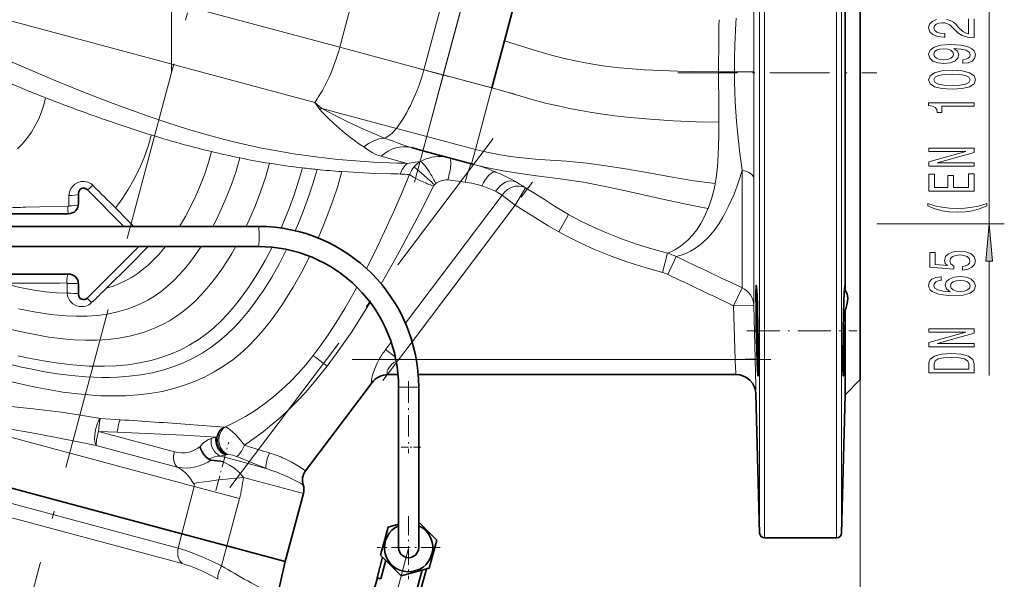
# Model space of a CAD drawing. Extents: x 0 to 420, y 0 to 297.
# Drawn here: x 188 to 253, y 120 to 157 of the extents above; entities that cross this region are included whole.
import ezdxf

# ---------------------------------------------------------------- set-up
doc = ezdxf.new("R2010")
doc.units = 0
doc.linetypes.add('DASHDOT', pattern=[18.5, 12, -3, 0.5, -3])

msp = doc.modelspace()

# ---------------------------------------------------------------- linework, layer by layer
at = {"color": 7, "lineweight": 13}
for p, q in [((198.277191, 153.345215), (198.277191, 250.582291)), ((198.277191, 153.345215), (198.277191, 250.582291)), ((242.370377, 184.178543), (242.370377, 153.345215)), ((237.601913, 153.345215), (237.601913, 183.555756)), ((242.703598, 153.345215), (242.703598, 183.853943)), ((237.268692, 183.237701), (237.268692, 153.345215)), ((252.491531, 143.345215), (252.491531, 163.345215)), ((179.842606, 162.980087), (209.432251, 155.051559)), ((209.432251, 155.051559), (211.105438, 161.295929)), ((215.009033, 153.557266), (216.682205, 159.801636)), ((216.296936, 153.212173), (217.970108, 159.456558)), ((180.10965, 158.797638), (207.771103, 151.385773)), ((215.009033, 153.557266), (209.432251, 155.051559)), ((216.296936, 153.212173), (215.009033, 153.557266)), ((235.595459, 153.413589), (234.548691, 153.420792)), ((236.883743, 153.345215), (236.883743, 153.414917)), ((216.296936, 153.212173), (215.203278, 149.130585)), ((216.296936, 153.212173), (219.516693, 152.349442)), ((236.883728, 153.345215), (236.879059, 146.366882)), ((237.268692, 153.345215), (237.268692, 122.836487)), ((237.601913, 122.511879), (237.601913, 153.345215)), ((242.370377, 153.345215), (242.370377, 122.511879)), ((242.703598, 122.836487), (242.703598, 153.345215)), ((218.423035, 148.267853), (219.516693, 152.349442)), ((193.373047, 151.714844), (193.475418, 151.674988)), ((207.771103, 151.385773), (208.245819, 150.994827)), ((208.117508, 150.923706), (207.771103, 151.385773)), ((208.245819, 150.994827), (213.185989, 149.671112)), ((213.185989, 149.671112), (215.203278, 149.130585)), ((215.203278, 149.130585), (214.950562, 148.187408)), ((215.203278, 149.130585), (218.423035, 148.267853)), ((218.170303, 147.324692), (218.423035, 148.267853)), ((212.168259, 147.816544), (213.905945, 147.350937)), ((236.109665, 146.890854), (236.109665, 139.100662)), ((212.829575, 146.657547), (212.826065, 146.657639)), ((217.741272, 146.100037), (216.595398, 146.251022)), ((219.748688, 146.789078), (219.787888, 146.772736)), ((236.879059, 137.944275), (236.879059, 146.366882)), ((215.165451, 146.029739), (215.230652, 146.002014)), ((218.861176, 145.854935), (218.838684, 145.861954)), ((221.752289, 145.725891), (221.065155, 144.584045)), ((221.076004, 146.140839), (221.107117, 146.123108)), ((191.460571, 144.541016), (191.480591, 145.223495)), ((213.78894, 136.746338), (220.191284, 145.242554)), ((219.757584, 145.489975), (219.747498, 145.495117)), ((220.191284, 145.242554), (221.065155, 144.584045)), ((194.554916, 144.402649), (194.999237, 143.95575)), ((221.065155, 144.584045), (214.233063, 135.517548)), ((194.999237, 143.95575), (195.017136, 143.937714)), ((195.017136, 143.937714), (195.768372, 143.179382)), ((223.949173, 142.809311), (224.601364, 143.964951)), ((195.768372, 143.179382), (195.778168, 143.169479)), ((245.043854, 143.345215), (253.491531, 143.345215)), ((231.162674, 141.386353), (230.825287, 140.11058)), ((231.74295, 141.16597), (231.179459, 139.980911)), ((252.491531, 133.289612), (252.491531, 140.854736)), ((235.546173, 137.909882), (236.109665, 139.100662)), ((192.679703, 138.414291), (192.980164, 138.114044)), ((236.879059, 137.944275), (235.546173, 137.909882)), ((235.638412, 134.345215), (235.546173, 137.909882)), ((236.879059, 137.944275), (236.971283, 134.379776)), ((212.475784, 135.003723), (212.843506, 135.491714)), ((212.475784, 135.003723), (213.112595, 134.523834)), ((214.506775, 134.345215), (235.638412, 134.345215)), ((236.971283, 134.379776), (235.638412, 134.345215)), ((211.574493, 132.814301), (211.562286, 132.812256)), ((243.943863, 133.011887), (243.943863, 61.828781)), ((213.333221, 132.502914), (213.335464, 132.502914)), ((213.335464, 132.502914), (213.999893, 132.502914)), ((213.999893, 132.502914), (214.666565, 132.502914)), ((199.789658, 125.918564), (183.023407, 130.411072)), ((193.569611, 130.439621), (194.871643, 130.353256)), ((194.871643, 130.353256), (194.880264, 130.352692)), ((199.458374, 130.037415), (201.762726, 129.86824)), ((198.465546, 128.225494), (193.434723, 129.573486)), ((194.677551, 129.521774), (193.434723, 129.573486)), ((194.682556, 129.521561), (194.677551, 129.521774)), ((201.264053, 129.203613), (199.063782, 129.322067)), ((201.762726, 129.86824), (201.853699, 129.878647)), ((193.285706, 128.63736), (198.651901, 127.199486)), ((201.215866, 129.187912), (201.264053, 129.203613)), ((201.843979, 128.019608), (201.802246, 127.863861)), ((201.893677, 128.034912), (201.843979, 128.019608)), ((201.98439, 128.047531), (201.893677, 128.034912)), ((201.514114, 127.941071), (201.802246, 127.863861)), ((201.721695, 127.563248), (201.802246, 127.863861)), ((201.802246, 127.863861), (204.546799, 127.128464)), ((198.7229, 121.836891), (182.665634, 126.13942)), ((203.039795, 126.532265), (207.025833, 125.464211)), ((181.956985, 125.380829), (198.98941, 120.817001)), ((198.952972, 122.796036), (199.789658, 125.918564)), ((202.776337, 125.118286), (199.789658, 125.918564)), ((202.776337, 125.118286), (201.939651, 121.995758)), ((198.7229, 121.836891), (198.952972, 122.796036)), ((201.596619, 120.661385), (201.939651, 121.995758))]:
    msp.add_line(p, q, dxfattribs=at)
at = {"color": 7, "linetype": 'DASHDOT', "lineweight": 13}
for p, q in [((212.803253, 207.55719), (194.975388, 141.02272)), ((214.391235, 146.099991), (219.668686, 165.7957)), ((202.151428, 125.848274), (219.593704, 148.994949)), ((176.901184, 73.568901), (194.076218, 137.666977)), ((210.245422, 134.345215), (238.008423, 134.345215))]:
    msp.add_line(p, q, dxfattribs=at)
at = {"color": 7, "lineweight": 35}
for p, q in [((243.943863, 173.678543), (243.943863, 153.345215)), ((242.943863, 153.345215), (242.943863, 167.761017)), ((221.189865, 158.593826), (220.353271, 155.471634)), ((220.353271, 155.471634), (219.516693, 152.349442)), ((242.943863, 138.929413), (242.943863, 153.345215)), ((243.943863, 153.345215), (243.943863, 133.011887)), ((214.950562, 148.187408), (214.188751, 148.391541)), ((218.170303, 147.324692), (214.950562, 148.187408)), ((218.170258, 147.324478), (218.317184, 147.285629)), ((218.170303, 147.324677), (218.321014, 147.284637)), ((218.317184, 147.285629), (218.321014, 147.284637)), ((192.679565, 145.609512), (195.119492, 143.169571)), ((192.110519, 144.678543), (192.110519, 145.37381)), ((182.943863, 144.011887), (191.443863, 144.011887)), ((170.35585, 143.169571), (204.033417, 143.169571)), ((170.35585, 141.836243), (204.033417, 141.836243)), ((196.101547, 141.836243), (192.679565, 138.414246)), ((191.443863, 140.011887), (187.667908, 140.011887)), ((192.110519, 138.649948), (192.110519, 139.345215)), ((242.943863, 132.011887), (242.943863, 137.619583)), ((213.295288, 133.345215), (212.62442, 133.345215)), ((235.694702, 133.345215), (214.633362, 133.345215)), ((207.159332, 126.955185), (211.574493, 132.814301)), ((243.943863, 133.011887), (242.943863, 132.011887)), ((213.333221, 132.502914), (213.333221, 128.536728)), ((214.666565, 132.502914), (214.666565, 128.536728)), ((237.027512, 132.046783), (237.268692, 122.836487)), ((242.943863, 132.011887), (242.703598, 122.836487)), ((213.333221, 128.536728), (213.333221, 121.870056)), ((214.666565, 128.536728), (214.666565, 121.870056)), ((198.952972, 122.796036), (182.944351, 127.085533)), ((207.025833, 125.464211), (205.818008, 120.956558)), ((213.333221, 123.416885), (212.639069, 123.230881)), ((215.858826, 122.368149), (214.666565, 123.56041)), ((198.952972, 122.796036), (201.939651, 121.995758)), ((212.639069, 123.230881), (212.140961, 121.371956)), ((215.360718, 120.509232), (215.858826, 122.368149)), ((237.601913, 122.511879), (242.370377, 122.511879)), ((205.818008, 120.956558), (201.939651, 121.995758)), ((205.818008, 120.956558), (205.275513, 118.606743)), ((212.277054, 121.235878), (211.911209, 119.870544)), ((212.140961, 121.371956), (213.501801, 120.011131)), ((212.47728, 121.035645), (212.148087, 119.807076)), ((213.501801, 120.011131), (215.360718, 120.509232)), ((214.572113, 119.157562), (214.901306, 120.386124)), ((215.17482, 120.459412), (214.80899, 119.094093)), ((211.743195, 119.179108), (211.927307, 119.866234)), ((212.148087, 119.807076), (211.911209, 119.870544))]:
    msp.add_line(p, q, dxfattribs=at)
at = {"color": 7, "linetype": 'DASHDOT', "lineweight": 13, "ltscale": 0.163383}
msp.add_line((214.750488, 153.626541), (221.063141, 151.935074), dxfattribs=at)
at = {"color": 7, "linetype": 'DASHDOT', "lineweight": 13, "ltscale": 0.33}
msp.add_line((231.843872, 153.345215), (245.043854, 153.345215), dxfattribs=at)
at = {"color": 7, "linetype": 'DASHDOT', "lineweight": 13, "ltscale": 0.411887}
msp.add_line((212.29274, 132.942642), (222.207932, 146.100555), dxfattribs=at)
at = {"color": 7, "linetype": 'DASHDOT', "lineweight": 13, "ltscale": 0.182724}
msp.add_line((236.414154, 136.256805), (243.723114, 136.256805), dxfattribs=at)
at = {"color": 7, "linetype": 'DASHDOT', "lineweight": 13, "ltscale": 0.118991}
msp.add_line((213.999893, 132.899551), (213.999893, 128.139923), dxfattribs=at)
at = {"color": 7, "linetype": 'DASHDOT', "lineweight": 13, "ltscale": 0.082748}
msp.add_line((201.213837, 125.667915), (202.070511, 128.865067), dxfattribs=at)
at = {"color": 7, "linetype": 'DASHDOT', "lineweight": 13, "ltscale": 0.040005}
msp.add_line((214.799911, 128.536728), (213.199707, 128.536728), dxfattribs=at)
at = {"color": 7, "linetype": 'DASHDOT', "lineweight": 13, "ltscale": 0.104}
for p, q in [((213.999893, 123.950058), (213.999893, 119.790054)), ((216.079895, 121.870056), (211.919891, 121.870056))]:
    msp.add_line(p, q, dxfattribs=at)
at = {"color": 7, "linetype": 'DASHDOT', "lineweight": 13, "ltscale": 0.324783}
msp.add_line((213.969498, 121.756607), (210.607101, 109.207962), dxfattribs=at)
at = {"color": 7, "lineweight": 13}
for points in [[(235.595459, 153.413589), (235.598724, 154.318604), (235.618805, 155.219193), (235.686371, 156.627548), (235.709869, 156.971619)], [(249.001617, 156.878525), (248.716309, 156.756622), (248.53476, 156.569885), (248.46991, 156.328674), (248.543396, 156.079681), (248.746582, 155.890335), (249.07077, 155.768433), (249.498734, 155.726944), (249.55925, 155.726944), (249.55925, 155.962967), (249.524673, 155.962967), (249.230713, 155.986313), (249.014587, 156.056335), (248.876251, 156.167862), (248.828705, 156.315704), (248.871933, 156.466141), (248.980011, 156.577667), (249.14859, 156.650284), (249.360413, 156.676224), (249.55925, 156.658066), (249.727844, 156.60878), (249.874817, 156.525787), (250.004501, 156.411667), (250.142822, 156.258636), (250.410828, 156.004456), (250.696136, 155.8255), (251.041962, 155.719162), (251.478561, 155.68544), (251.491531, 155.68544), (251.491531, 156.922623)], [(251.119766, 156.922623), (251.119766, 155.944809), (250.916595, 155.999268), (250.748016, 156.092651), (250.441101, 156.380539), (250.311417, 156.533569), (250.125534, 156.704758), (249.909393, 156.826645), (249.654358, 156.896683)], [(184.489609, 155.447052), (186.768356, 154.457916), (188.48175, 153.719284), (190.3396, 152.936325), (192.29332, 152.140762), (193.373047, 151.714844)], [(220.353271, 155.471634), (221.760101, 155.026932), (222.466583, 154.812332), (223.533112, 154.508957), (224.340027, 154.30159), (225.154373, 154.116364), (226.088562, 153.938309), (227.034943, 153.795303), (227.989761, 153.683502), (228.815201, 153.609024), (229.644104, 153.551605), (230.748383, 153.497192), (231.854492, 153.462097), (232.75412, 153.443649), (234.548691, 153.420792)], [(188.35495, 152.325226), (186.222931, 153.19548), (185.394684, 153.532425)], [(234.563721, 150.07341), (234.557022, 151.0569), (234.548691, 153.420792)], [(236.109665, 146.890854), (235.931686, 148.184845), (235.791595, 149.468903), (235.734802, 150.115509), (235.64975, 151.425552), (235.603958, 152.747971), (235.595459, 153.413589)], [(219.516693, 152.349457), (220.158829, 152.171738), (221.445724, 151.798386), (222.417267, 151.523087), (223.158401, 151.329178), (223.905212, 151.15303), (224.658356, 150.99231), (225.414856, 150.846832), (226.14093, 150.722519), (226.87001, 150.611786), (227.6707, 150.505234), (228.472641, 150.413071), (230.00795, 150.273071), (231.541916, 150.174454), (233.062958, 150.110321), (234.563812, 150.07341)], [(189.918701, 151.705048), (189.809784, 151.234741), (189.65947, 150.765717), (189.470581, 150.303238), (189.245575, 149.852371), (188.986511, 149.418167), (188.695236, 149.005753), (188.373291, 148.620468), (188.071365, 148.313599)], [(193.475418, 151.674988), (194.576584, 151.253372), (195.681992, 150.84433), (196.792053, 150.450119), (197.907715, 150.072647), (199.404419, 149.598068), (200.874344, 149.172195), (202.121994, 148.845474), (203.364166, 148.553391), (204.268021, 148.36171), (205.766907, 148.082718), (206.360382, 147.98555), (207.856079, 147.774521), (209.302643, 147.613464), (210.200073, 147.533707), (211.670593, 147.434692), (213.270447, 147.367264)], [(211.019943, 148.437973), (210.700806, 148.650726), (210.382416, 148.880035), (209.987274, 149.185913), (209.591949, 149.512573), (209.00473, 150.030777), (208.70755, 150.307846), (208.410599, 150.598694), (208.264206, 150.751266), (208.117508, 150.923706)], [(208.245819, 150.994827), (208.377975, 150.917007), (208.65358, 150.766693), (209.075775, 150.54718), (209.920105, 150.127823), (210.753525, 149.734756), (211.5849, 149.365097), (212.404297, 149.02655)], [(234.323853, 146.005447), (234.382599, 146.368256), (234.470108, 147.127151), (234.524139, 147.911728), (234.548721, 148.535477), (234.561493, 149.172043), (234.563721, 150.07341)], [(196.932861, 149.2314), (196.834259, 148.862228), (196.721786, 148.490662), (196.457901, 147.745544), (196.145157, 147.005142), (195.785812, 146.277527), (195.414185, 145.625137), (195.004013, 144.997589), (194.784363, 144.695511), (194.554901, 144.402634)], [(212.404297, 149.02655), (212.900772, 148.837387), (213.370941, 148.658371), (213.786133, 148.512512), (214.188751, 148.391541)], [(212.168259, 147.816544), (211.86084, 147.924896), (211.574738, 148.072617), (211.30011, 148.25), (211.019943, 148.437973)], [(218.423004, 148.267731), (219.191818, 148.081619), (219.965668, 147.930893), (220.74321, 147.811081), (221.32811, 147.738678), (222.402374, 147.63736), (223.378159, 147.569061), (224.468018, 147.493713), (225.810516, 147.362671), (226.613419, 147.259171), (227.676727, 147.099274), (228.382935, 146.982285), (229.789062, 146.734039), (231.352371, 146.453491), (232.896851, 146.197754), (233.611008, 146.09465), (234.324066, 146.005417)], [(200.928741, 148.128433), (200.722321, 147.400208), (200.477844, 146.664474), (200.198059, 145.927368), (199.884491, 145.193832), (199.556396, 144.505554), (199.198776, 143.829376), (198.811203, 143.169571)], [(202.808777, 147.712402), (202.55719, 146.837845), (202.256989, 145.952255), (201.912048, 145.064423), (201.490479, 144.109268), (201.261292, 143.636871), (201.019882, 143.169571)], [(214.792892, 147.474808), (214.97049, 147.56517), (215.154236, 147.641815), (215.341797, 147.703888), (215.533096, 147.751266), (215.726913, 147.783554), (215.923798, 147.800919), (216.121033, 147.803085), (216.412125, 147.777817), (216.699173, 147.718872)], [(204.768021, 147.355057), (204.499069, 146.418365), (204.179474, 145.467422), (203.813705, 144.511765), (203.528885, 143.838379), (203.222717, 143.169571)], [(206.956421, 147.048264), (206.704849, 146.166641), (206.411224, 145.268661), (206.079697, 144.362488), (205.819977, 143.711212), (205.542648, 143.061584)], [(207.923615, 146.943314), (207.667801, 146.050339), (207.369812, 145.13913), (207.034088, 144.218231), (206.769058, 143.549484), (206.486374, 142.881866)], [(213.905945, 147.350937), (214.431107, 147.438171), (214.792892, 147.474792)], [(218.321014, 147.284637), (218.950134, 147.129547), (219.579346, 146.991425), (220.267197, 146.857895), (220.954407, 146.740494), (221.712616, 146.626526), (222.470276, 146.525513), (224.045685, 146.329834), (224.824646, 146.221466), (225.601212, 146.095535), (226.376236, 145.953323), (227.149567, 145.797852), (228.693863, 145.460052), (230.736801, 144.993515), (231.754669, 144.769348), (232.510223, 144.612747), (233.264725, 144.468384), (233.85907, 144.365387)], [(236.10968, 146.890839), (235.967911, 146.397873), (235.809143, 145.918564), (235.572479, 145.313934), (235.383453, 144.887177), (235.187103, 144.47757), (234.932953, 143.979721)], [(209.573212, 146.804428), (209.2957, 145.847794), (208.971817, 144.867523), (208.606995, 143.874023), (208.313095, 143.136505), (207.999603, 142.399765)], [(212.826065, 146.657639), (211.374832, 146.705215), (209.975616, 146.777878), (209.573196, 146.804413)], [(211.211288, 140.372452), (211.667603, 141.288239), (212.111191, 142.212555), (212.9646, 144.07843), (213.515427, 145.337769), (214.054489, 146.604446)], [(216.595398, 146.251022), (216.468292, 146.257797), (216.341797, 146.246094), (216.2173, 146.218292), (216.096603, 146.176666), (215.869034, 146.058609), (215.798065, 146.01088)], [(191.480591, 145.223495), (191.51178, 145.43576), (191.591019, 145.637314), (191.714569, 145.817657), (191.877457, 145.967972), (192.070282, 146.077545), (192.284027, 146.140091), (192.394226, 146.151947), (192.505051, 146.150299), (192.614838, 146.135254), (192.721588, 146.10675), (192.822952, 146.065552), (192.918259, 146.012192), (193.059052, 145.89856)], [(215.647736, 145.834198), (214.754242, 144.090775), (213.611343, 141.926483), (212.903702, 140.635117), (212.179306, 139.358795)], [(220.191284, 145.242554), (220.363068, 145.442932), (220.559433, 145.607239), (220.751968, 145.721298), (220.929901, 145.792892), (221.065155, 145.827606)], [(221.065155, 145.827606), (221.197739, 145.845505), (221.316895, 145.847763), (221.506104, 145.822433), (221.662399, 145.770828), (221.752289, 145.725891)], [(221.752289, 145.725891), (222.150665, 145.481766), (222.932037, 144.987549), (223.674957, 144.518478), (224.045013, 144.291382), (224.601364, 143.964951)], [(233.859589, 144.36525), (233.884003, 144.42807), (233.996979, 144.73822), (234.100174, 145.05838), (234.191559, 145.387497), (234.269623, 145.72406)], [(188.597855, 144.439087), (189.537415, 144.460403), (191.407654, 144.488922)], [(223.949173, 142.809326), (223.25058, 143.21846), (222.756363, 143.523743), (221.773956, 144.145691), (221.065155, 144.584045)], [(231.162674, 141.386368), (231.388702, 141.483734), (231.64653, 141.616547), (231.930222, 141.79216), (232.221924, 142.008743), (232.522202, 142.275421), (232.81572, 142.587769), (233.102051, 142.953445), (233.37265, 143.369385), (233.619171, 143.825516), (233.845718, 144.330887), (233.859589, 144.36525)], [(224.601364, 143.964951), (225.420654, 143.524292), (226.259369, 143.117172), (227.114227, 142.741821), (228.102814, 142.351624), (229.108337, 141.997391), (230.128876, 141.676529), (231.162674, 141.386353)], [(234.932953, 143.979721), (234.830078, 143.787354), (234.584106, 143.372284), (234.321152, 142.988983), (234.041687, 142.638733), (233.80011, 142.376526)], [(230.825287, 140.11058), (229.675095, 140.434174), (228.538681, 140.795273), (227.418152, 141.19725), (226.315735, 141.643326), (225.37001, 142.071304), (224.442383, 142.538727), (223.949173, 142.809326)], [(233.80011, 142.376526), (233.579193, 142.165192), (233.354187, 141.974915), (233.021057, 141.734055), (232.68927, 141.536331), (232.374268, 141.383301), (232.075867, 141.266556), (231.74295, 141.16597)], [(202.535324, 141.836243), (202.269867, 141.374359), (201.992554, 140.919754), (201.603683, 140.326843), (201.192062, 139.751999), (200.756638, 139.199036), (200.296295, 138.672409), (199.809875, 138.177399), (199.296234, 137.720032), (198.927917, 137.431641), (198.546188, 137.164551), (198.153183, 136.92009), (197.733521, 136.689941), (197.303055, 136.483887), (196.862869, 136.301697), (196.527039, 136.180481), (196.186829, 136.072205), (195.495071, 135.893341), (194.791031, 135.762314), (194.077744, 135.675919), (193.332611, 135.629791), (192.582382, 135.62384), (191.829025, 135.654236), (191.274124, 135.697647), (190.719086, 135.757324), (190.142227, 135.83519), (189.566299, 135.927734), (188.440491, 136.146759), (187.235611, 136.429153)], [(204.944183, 141.791382), (204.477142, 140.904465), (203.97403, 140.036438), (203.432938, 139.193161), (203.147369, 138.782944), (202.851334, 138.381683), (202.439651, 137.862625), (202.00769, 137.364685), (201.554413, 136.891495), (201.088196, 136.455597), (200.599731, 136.051987), (200.037277, 135.648102), (199.450989, 135.287674), (198.843323, 134.971237), (198.216873, 134.698578), (197.574295, 134.468842), (196.918213, 134.280685), (196.160202, 134.115173), (195.39119, 133.997772), (194.61409, 133.925034), (193.831512, 133.893402), (193.323059, 133.893127), (192.813828, 133.907623), (192.273911, 133.937988), (191.733994, 133.982773), (190.756027, 134.097382), (189.780396, 134.250198), (188.808441, 134.435913), (188.082581, 134.593796)], [(200.237839, 141.836243), (199.743378, 141.114944), (199.481613, 140.766815), (199.209778, 140.428452), (198.831192, 139.994675), (198.433563, 139.583862), (198.016251, 139.199814), (197.589462, 138.854935), (197.143478, 138.543137), (196.71109, 138.282913), (196.264648, 138.052689), (195.805664, 137.85231), (195.335663, 137.681259), (195.016953, 137.583145), (194.694458, 137.497421), (194.039795, 137.361755), (193.374786, 137.271149), (192.684174, 137.22142), (191.987671, 137.211761), (191.287277, 137.238373), (190.773193, 137.278732), (190.258621, 137.335175), (189.718781, 137.410233), (189.17952, 137.500046), (188.129242, 137.712891)], [(196.734436, 141.836243), (195.495911, 140.585175), (193.971558, 139.074081)], [(197.876968, 141.836243), (197.430603, 141.309509), (196.954758, 140.81781), (196.70546, 140.587402), (196.448425, 140.368668), (196.063156, 140.075531), (195.661926, 139.811996), (195.245804, 139.578888), (194.831589, 139.382782), (194.406372, 139.214722), (193.971558, 139.074081)], [(205.91156, 141.643921), (205.433807, 140.717392), (204.919434, 139.808868), (204.366531, 138.924103), (204.074844, 138.492737), (203.772491, 138.070007), (203.352081, 137.521805), (202.91095, 136.994049), (202.447983, 136.490326), (201.970581, 136.022827), (201.46994, 135.58725), (200.905579, 135.158325), (200.316513, 134.772141), (199.705048, 134.42952), (199.073669, 134.130554), (198.424973, 133.874725), (197.761597, 133.66098), (197.008713, 133.470596), (196.243927, 133.32782), (195.470123, 133.229599), (194.689972, 133.172745), (194.173111, 133.156265), (193.655075, 133.155365), (193.125122, 133.169556), (192.594849, 133.198059), (191.643173, 133.28215), (190.692947, 133.404221), (189.745529, 133.559479), (189.037521, 133.695038), (188.332184, 133.844986), (186.930695, 134.181427)], [(207.438309, 141.188187), (206.910568, 140.155853), (206.341568, 139.143143), (206.040863, 138.646225), (205.728836, 138.156845), (205.294418, 137.517914), (204.837875, 136.897171), (204.357864, 136.298065), (203.857254, 135.729355), (203.330643, 135.190704), (202.842407, 134.744202), (202.332275, 134.329346), (201.73468, 133.903137), (201.113052, 133.520111), (200.469833, 133.180878), (199.80751, 132.885345), (199.128693, 132.632843), (198.435974, 132.422211), (197.6474, 132.234192), (196.847626, 132.093857), (196.039459, 131.998199), (195.22551, 131.94397), (194.684097, 131.92926), (194.141724, 131.930344), (193.592224, 131.946564), (193.042603, 131.977066), (192.059067, 132.064453), (191.077499, 132.189743), (190.099243, 132.348297), (189.368423, 132.48642), (188.640518, 132.639099), (187.194672, 132.981583)], [(191.367859, 138.742676), (190.647354, 138.770096), (189.923645, 138.837387), (189.198547, 138.939835), (188.710007, 139.026459), (188.221939, 139.125748), (187.624542, 139.263062), (187.028702, 139.415604)], [(207.672531, 134.611237), (208.20517, 135.322327), (208.714203, 136.053452), (209.201828, 136.801682), (209.76564, 137.724945), (210.304504, 138.665344), (210.567398, 139.14444)], [(192.980164, 138.114044), (192.895264, 138.041977), (192.802216, 137.980606), (192.701019, 137.929932), (192.594574, 137.891556), (192.484421, 137.865952), (192.372025, 137.853256), (192.147507, 137.866425), (191.932693, 137.929398), (191.740936, 138.037308), (191.580826, 138.184296), (191.515015, 138.270599), (191.460342, 138.364059), (191.417786, 138.463013), (191.387848, 138.566345), (191.367859, 138.741669)], [(211.452454, 138.130646), (210.641479, 136.828659), (210.22258, 136.186218), (209.79364, 135.550598), (209.204239, 134.71521), (208.59256, 133.895828)], [(201.853683, 129.878662), (202.522827, 130.210907), (203.178207, 130.57547), (203.819839, 130.974426), (204.439453, 131.404404), (205.032822, 131.863098), (205.601624, 132.351669), (206.147781, 132.871582), (206.671295, 133.420395), (207.178345, 134.000015), (207.672531, 134.611237)], [(208.59256, 133.895828), (208.120636, 133.297226), (207.633972, 132.711014), (207.13208, 132.140198), (206.612534, 131.58548), (206.073944, 131.048233), (205.515762, 130.5298), (204.939102, 130.031647), (204.345459, 129.555069), (203.735214, 129.100433), (203.109375, 128.668304)], [(211.562286, 132.812256), (211.553574, 132.813965), (211.547867, 132.820084), (211.541489, 132.837143), (211.53685, 132.897888), (211.544632, 133.003357), (211.604752, 133.307373), (211.727417, 133.690033), (211.910721, 134.105789), (212.026917, 134.323746)], [(213.171295, 134.237015), (213.026276, 134.136108), (212.894577, 134.0289), (212.789169, 133.926041), (212.702591, 133.821243), (212.623917, 133.691925), (212.582886, 133.585953)], [(212.582886, 133.585953), (212.564972, 133.483688), (212.570953, 133.406174), (212.584976, 133.370407), (212.594345, 133.358276), (212.62442, 133.345215)], [(186.198273, 131.343262), (187.625122, 131.223343), (189.103317, 131.074493), (190.992065, 130.843872), (192.112381, 130.682556), (193.569611, 130.439621)], [(193.285706, 128.63736), (191.862656, 128.941116), (189.72731, 129.356049), (189.018494, 129.484268), (186.982559, 129.829315), (186.352051, 129.929749)], [(193.569611, 130.439621), (193.503586, 130.361801), (193.437927, 130.258179), (193.37413, 130.128433), (193.318298, 129.984787), (193.254318, 129.766541), (193.208313, 129.535309)], [(193.569611, 130.439621), (193.536072, 130.327118), (193.477631, 130.007492), (193.434723, 129.573486)], [(193.208313, 129.535309), (193.183197, 129.309784), (193.179062, 129.094391), (193.196381, 128.902634), (193.222717, 128.781677), (193.285706, 128.63736)], [(199.063782, 129.322067), (196.140335, 129.458939), (194.682556, 129.521561)], [(201.264053, 129.203613), (201.318634, 129.372864), (201.396805, 129.524536), (201.496307, 129.658127), (201.620056, 129.775482), (201.762726, 129.86824)], [(201.33522, 128.967224), (201.347168, 129.191208), (201.399551, 129.402649), (201.490402, 129.593384), (201.615601, 129.752808), (201.762726, 129.86824)], [(201.853699, 129.878647), (201.947006, 129.842438), (202.055801, 129.775726), (202.176514, 129.68399), (202.298447, 129.578278), (202.559326, 129.320465), (202.827484, 129.020096), (203.109375, 128.668304)], [(200.170776, 128.584305), (200.403427, 128.814651), (200.62674, 128.977905), (200.739578, 129.039276), (200.912186, 129.102356)], [(201.893677, 128.034912), (201.759232, 128.113876), (201.637466, 128.220459), (201.563568, 128.307449), (201.470764, 128.453949), (201.401978, 128.612671), (201.355942, 128.78508), (201.33522, 128.967224)], [(198.465546, 128.225494), (198.704895, 128.17421), (198.944168, 128.151154), (199.181763, 128.159668), (199.356537, 128.187805), (199.527542, 128.233917), (199.776871, 128.335693), (200.016113, 128.473572), (200.170776, 128.584305)], [(202.589127, 127.916145), (202.332306, 128.00177), (202.203506, 128.030731), (202.028992, 128.050186), (201.98439, 128.047531)], [(200.901077, 127.680237), (200.683777, 127.546539), (200.459885, 127.43045), (200.121338, 127.294266), (199.774155, 127.201225), (199.542297, 127.163963), (199.31073, 127.146187), (198.977386, 127.154144), (198.651901, 127.199486)], [(201.514114, 127.941071), (201.322174, 127.930748), (201.127197, 127.893997), (200.891968, 127.813629), (200.74292, 127.737099)], [(201.721695, 127.563263), (202.123047, 127.349869), (202.44339, 127.136978), (202.696671, 126.925568), (202.848282, 126.771667), (203.039795, 126.532265)], [(205.765305, 127.775101), (206.258606, 127.52906), (206.469055, 127.410622), (206.80838, 127.200699), (207.034546, 127.046173), (207.159332, 126.955185)], [(199.739258, 126.125702), (199.489197, 126.494858), (199.399734, 126.611526), (199.204559, 126.827965), (199.092453, 126.92868), (198.969162, 127.021919), (198.819763, 127.1147), (198.651901, 127.199486)], [(198.7229, 121.836891), (199.219589, 121.686295), (199.761734, 121.489319), (200.343826, 121.249268), (200.956863, 120.971924), (201.596619, 120.661385)], [(201.377884, 119.771515), (200.770584, 120.091156), (200.23291, 120.350288), (199.867386, 120.510117), (199.531525, 120.642365), (199.250977, 120.739609), (198.98941, 120.817001)]]:
    msp.add_lwpolyline(points, dxfattribs=at)
for points in [[(250.748016, 153.984436), (251.089508, 154.023331), (251.35321, 154.134872), (251.517456, 154.311234), (251.577988, 154.544662), (251.547729, 154.697693), (251.46991, 154.835159), (251.335907, 154.951874), (251.145706, 155.05043), (250.907959, 155.128235), (250.614014, 155.185303), (250.276825, 155.219009), (249.887787, 155.231979), (249.278275, 155.187897), (248.833023, 155.060806), (248.565018, 154.85849), (248.46991, 154.580978), (248.547729, 154.326797), (248.755219, 154.134872), (249.075104, 154.010376), (249.477112, 153.968872), (249.892105, 154.010376), (250.207672, 154.132278), (250.406509, 154.313828), (250.471359, 154.544662), (250.389221, 154.788467), (250.138504, 154.97261), (250.618332, 154.931122), (250.959824, 154.848129), (251.162994, 154.721039), (251.227844, 154.547256), (251.197571, 154.412384), (251.102478, 154.313828), (250.951187, 154.248993), (250.748016, 154.223053)], [(249.472794, 154.220459), (249.204788, 154.246399), (248.992966, 154.319016), (248.858963, 154.433136), (248.811417, 154.580978), (248.858963, 154.733994), (248.992966, 154.850708), (249.20047, 154.92334), (249.468475, 154.951874), (249.740814, 154.92334), (249.94397, 154.850708), (250.069336, 154.731415), (250.112564, 154.573196), (250.069336, 154.430542), (249.94397, 154.319016), (249.745132, 154.246399)], [(250.026108, 152.270462), (250.704788, 152.309357), (251.188934, 152.431259), (251.48288, 152.625793), (251.577988, 152.895523), (251.48288, 153.162674), (251.188934, 153.357193), (250.704788, 153.476501), (250.026108, 153.518005), (249.351761, 153.476501), (249.08374, 153.427231), (248.863281, 153.357193), (248.569336, 153.162674), (248.46991, 152.895523), (248.569336, 152.625793), (248.867615, 152.431259), (249.351761, 152.309357)], [(250.026108, 152.519455), (249.503052, 152.540192), (249.126984, 152.605042), (248.906509, 152.721756), (248.828705, 152.895523), (248.906509, 153.066711), (249.126984, 153.183426), (249.503052, 153.24826), (250.026108, 153.269012), (250.553497, 153.24826), (250.929565, 153.183426), (251.150024, 153.066711), (251.223511, 152.895523), (251.150024, 152.721756), (250.929565, 152.605042), (250.553497, 152.540192)], [(251.491531, 151.137466), (251.491531, 151.373489), (248.46991, 151.373489), (248.46991, 151.197113), (248.733612, 151.150421), (248.910828, 151.057053), (249.014587, 150.914398), (249.049164, 150.717285), (249.356079, 150.717285), (249.356079, 151.137466)], [(251.491531, 147.170029), (251.491531, 147.3853), (249.031876, 147.3853), (251.491531, 148.075211), (251.491531, 148.352737), (248.491531, 148.352737), (248.491531, 148.134872), (250.951187, 148.134872), (248.491531, 147.452728), (248.491531, 147.170029)], [(251.491531, 145.505325), (251.491531, 146.64653), (251.128418, 146.64653), (251.128418, 145.743942), (250.112564, 145.743942), (250.112564, 146.547974), (249.753784, 146.547974), (249.753784, 145.743942), (248.854645, 145.743942), (248.854645, 146.625793), (248.491531, 146.625793), (248.491531, 145.505325)], [(252.325821, 144.527954), (252.325821, 144.691345), (251.867615, 144.543518), (251.387787, 144.439758), (250.882019, 144.374924), (250.371933, 144.354172), (249.861847, 144.374924), (249.360413, 144.439758), (248.876251, 144.543518), (248.418045, 144.691345), (248.418045, 144.527954), (248.893555, 144.338608), (249.364731, 144.206329), (249.857513, 144.128525), (250.371933, 144.105179), (250.890656, 144.128525), (251.379135, 144.206329), (251.850311, 144.338608)], [(252.709412, 140.854736), (252.491531, 143.345215), (252.273636, 140.854736)], [(250.709106, 140.272614), (251.063568, 140.329681), (251.34024, 140.456772), (251.513138, 140.643509), (251.577988, 140.882126), (251.500183, 141.144089), (251.288361, 141.348984), (250.951187, 141.478668), (250.518906, 141.527954), (250.116882, 141.483856), (249.801331, 141.35936), (249.59816, 141.164841), (249.524673, 140.913254), (249.576538, 140.718719), (249.719193, 140.568298), (248.910828, 140.640915), (248.910828, 141.429382), (248.556366, 141.429382), (248.556366, 140.467148), (250.147156, 140.324493), (250.147156, 140.531982), (249.94397, 140.682419), (249.870483, 140.874344), (249.918045, 141.040344), (250.056366, 141.167435), (250.268188, 141.247833), (250.540527, 141.276367), (250.812851, 141.247833), (251.024673, 141.164841), (251.158676, 141.03775), (251.206223, 140.874344), (251.175964, 140.736877), (251.076538, 140.630539), (250.920929, 140.552734), (250.709106, 140.513824)], [(249.299896, 139.826935), (248.949738, 139.777664), (248.690369, 139.663544), (248.526108, 139.487167), (248.46991, 139.258926), (248.500183, 139.105896), (248.582306, 138.973633), (248.716309, 138.856903), (248.906509, 138.758347), (249.144257, 138.680542), (249.433899, 138.623474), (249.775391, 138.587173), (250.160126, 138.576797), (250.773956, 138.618286), (251.219193, 138.745377), (251.487213, 138.950287), (251.577988, 139.230392), (251.500183, 139.481979), (251.296997, 139.67392), (250.977112, 139.798416), (250.57077, 139.842499), (250.160126, 139.798416), (249.844559, 139.679108), (249.645706, 139.494949), (249.576538, 139.266708), (249.662994, 139.020309), (249.909393, 138.836166), (249.433899, 138.875061), (249.092392, 138.958069), (248.889221, 139.085159), (248.820068, 139.26152), (248.854645, 139.391205), (248.945419, 139.489761), (249.09671, 139.554611), (249.299896, 139.588318)], [(250.575104, 139.590912), (250.847443, 139.562393), (251.054932, 139.489761), (251.193268, 139.373047), (251.236481, 139.227798), (251.193268, 139.074783), (251.05925, 138.958069), (250.851761, 138.882843), (250.579422, 138.859497), (250.311417, 138.885437), (250.108246, 138.958069), (249.978561, 139.077377), (249.931015, 139.238174), (249.978561, 139.378235), (250.103912, 139.489761), (250.307098, 139.562393)], [(251.491531, 135.190338), (251.491531, 135.405609), (249.031876, 135.405609), (251.491531, 136.09552), (251.491531, 136.373047), (248.491531, 136.373047), (248.491531, 136.155182), (250.951187, 136.155182), (248.491531, 135.473053), (248.491531, 135.190338)], [(248.491531, 134.067719), (248.491531, 133.468582), (251.491531, 133.468582), (251.491531, 134.067719), (251.396423, 134.350433), (251.106812, 134.560516), (250.63562, 134.690186), (249.991531, 134.736877), (249.334473, 134.695374), (249.075104, 134.643509), (248.867615, 134.570892), (248.586639, 134.360794), (248.517456, 134.223328)], [(248.850311, 134.049561), (248.915161, 134.246674), (249.114014, 134.381546), (249.468475, 134.461945), (249.991531, 134.487885), (250.497284, 134.459351), (250.851761, 134.378952), (251.063568, 134.241486), (251.132736, 134.049561), (251.132736, 133.709793), (248.850311, 133.709793)]]:
    msp.add_lwpolyline(points, close=True, dxfattribs=at)
at = {"color": 7, "lineweight": 35}
for points in [[(237.049744, 139.256805), (237.048828, 139.25647), (237.048111, 139.255707), (237.047043, 139.253738), (237.044998, 139.246933), (237.037048, 139.172897), (237.026581, 138.818619), (237.029663, 137.505157), (237.049744, 136.256805)], [(237.1604, 136.256805), (237.119873, 138.009979), (237.081451, 138.955353), (237.069244, 139.13176), (237.055725, 139.243332), (237.052994, 139.25267), (237.051682, 139.255325), (237.050812, 139.256348), (237.050385, 139.256638), (237.049744, 139.256805)], [(242.922546, 139.256805), (242.92218, 139.256744), (242.921478, 139.256348), (242.920746, 139.255539), (242.91925, 139.25264), (242.912567, 139.220947), (242.893127, 138.993225), (242.883286, 138.814865)], [(242.943863, 138.929413), (242.93454, 139.182892), (242.92804, 139.243286), (242.925735, 139.252441), (242.9245, 139.255188), (242.923645, 139.256287), (242.923218, 139.256622), (242.922546, 139.256805)], [(242.883286, 138.814865), (242.836639, 137.444534), (242.81189, 136.256805)], [(242.943863, 137.619583), (243.008331, 137.799667), (243.058594, 137.977478), (243.099716, 138.204269), (243.110062, 138.41481), (243.097382, 138.555878), (243.06752, 138.68663)], [(242.81189, 136.256805), (242.791504, 134.372055), (242.79245, 133.762619)], [(242.81189, 133.256805), (242.812531, 133.257034), (242.812958, 133.257446), (242.813812, 133.258896), (242.816681, 133.269089), (242.822266, 133.308868), (242.855652, 133.899582), (242.899796, 135.273926), (242.922546, 136.256805)], [(237.107452, 134.136353), (237.126068, 133.68544), (237.14743, 133.33461), (237.156647, 133.264542), (237.158356, 133.259232), (237.15918, 133.25769), (237.160004, 133.256897), (237.1604, 133.25679)], [(237.1604, 133.25679), (237.161209, 133.257111), (237.161728, 133.257751), (237.16275, 133.26004), (237.167053, 133.286758), (237.176483, 133.514465), (237.179825, 133.760803)], [(242.79245, 133.762619), (242.803574, 133.306198), (242.808853, 133.262497), (242.810181, 133.258545), (242.810852, 133.257431), (242.811539, 133.256866), (242.81189, 133.256805)], [(200.170776, 128.58429), (200.205902, 128.448715), (200.309708, 128.21788), (200.429932, 128.039307), (200.577179, 127.876076), (200.742905, 127.737106)], [(200.742905, 127.737106), (200.817642, 127.699341), (200.901077, 127.680237)]]:
    msp.add_lwpolyline(points, dxfattribs=at)
at = {"color": 7, "lineweight": 13}
for centre, radius, start, end in [((-4794.734375, 153.113113), 5031.618201, 0.003437, 0.071332), ((447.372437, 153.114792), 212.823945, 178.987511, 179.917619), ((235.974426, 500.926331), 347.512761, 269.937522, 270.14992), ((243.214783, 288.34433), 146.665561, 248.034574, 248.691754), ((234.507935, 265.992645), 122.677855, 248.686782, 250.221928), ((209.896469, 147.865585), 3.537909, 117.811242, 120.187232), ((228.687302, 249.857162), 105.524578, 250.231367, 250.673376), ((222.934174, 233.159927), 87.864055, 250.610074, 252.786855), ((218.189896, 217.998138), 71.97712, 252.822673, 254.171321), ((215.205917, 207.379776), 60.947308, 254.147395, 256.452304), ((213.452728, 200.264603), 53.619289, 256.492527, 258.550217), ((213.001236, 198.041351), 51.350631, 258.551521, 260.773751), ((212.880249, 197.249435), 50.549506, 260.765192, 263.270198), ((213.112991, 199.283478), 52.596788, 263.278074, 264.337825), ((213.44014, 202.606445), 55.935842, 264.340175, 266.035879), ((215.296326, 213.8461), 66.509697, 268.254495, 268.802146), ((215.652359, 146.001694), 1.707735, 139.732365, 159.332536), ((215.607468, 146.045853), 1.64486, 119.685022, 139.825543), ((214.891068, 135.065079), 12.690545, 67.494201, 74.759665), ((216.124908, 278.263275), 131.646982, 268.565644, 268.832144), ((213.255295, 138.97197), 7.674035, 84.022344, 88.60775), ((215.167557, 135.723709), 11.976109, 60.438671, 67.306924), ((-152.290863, -200.938324), 489.451104, 44.875439, 45.123085), ((215.248901, 146.135437), 0.134679, 231.708106, 262.208575), ((220.23378, 157.831665), 12.844125, 247.074952, 249.080583), ((216.098831, 145.605652), 0.505675, 139.73492, 153.131639), ((216.070038, 145.630447), 0.467659, 125.561703, 139.773879), ((216.886597, 139.503433), 6.651582, 72.933375, 82.617791), ((217.149948, 140.364639), 5.750679, 63.147086, 72.688758), ((215.332001, 136.020172), 11.637049, 56.515547, 60.246578), ((225.288254, 147.59938), 9.175075, 348.206012, 349.99555), ((217.311218, 140.697723), 5.380552, 57.637385, 62.956435), ((192.175201, 11.640366), 132.846931, 91.543065, 92.107259), ((191.406586, 144.542938), 0.054044, 271.127682, 357.968182), ((230.274658, 138.174179), 3.332661, 63.859475, 74.546556), ((1694.72644, 3228.775391), 3416.672768, 244.647285, 244.728291), ((230.306183, 138.143936), 2.033989, 64.573995, 75.213312), ((1342.24292, 2477.044434), 2587.726487, 244.573122, 244.680124), ((188.916534, 320.808716), 181.405991, 269.585145, 270.765026), ((191.339661, 139.393448), 0.025102, 1.563911, 92.307124), ((268.123505, 139.444061), 76.75886, 180.037274, 180.524294), ((101.802711, 233.256866), 131.778178, 313.780789, 314.380822), ((466.334564, 466.38559), 420.690303, 232.058864, 232.217597), ((217.368469, 131.282516), 6.146818, 142.744643, 150.344867), ((122.743271, 127.465767), 113.10449, 2.979721, 3.487098), ((-373.328827, 118.433304), 610.508338, 1.277722, 1.496736), ((212.625244, 132.019073), 1.326201, 90.035881, 143.269857), ((139.679443, -706.348755), 838.520012, 85.911854, 86.225421), ((199.796249, 133.648163), 4.680752, 283.792752, 287.65534), ((202.330048, 129.029633), 1.080101, 170.730441, 183.312459), ((230.100418, 212.439911), 88.012647, 252.141163, 253.274579), ((200.457062, 133.117004), 5.282736, 281.542368, 285.220671), ((202.488953, 120.606827), 7.881508, 65.436593, 73.164556), ((245.337051, 231.388687), 111.955322, 247.552868, 248.632823), ((199.681076, 112.708679), 15.21855, 67.205052, 71.353887), ((200.317123, 114.16452), 13.629717, 60.595116, 67.298872), ((193.826218, 127.517395), 9.266074, 344.994387, 353.897035)]:
    msp.add_arc(centre, radius, start, end, dxfattribs=at)
at = {"color": 7, "lineweight": 35}
for centre, radius, start, end in [((192.443863, 145.37381), 0.333333, 45.000001, 180.000005), ((191.443863, 144.678543), 0.666667, 269.999997, 360), ((191.443863, 139.345215), 0.666667, 0, 90.000003), ((192.443863, 138.649948), 0.333333, 180.000005, 314.999999), ((242.340561, 138.469788), 0.758519, 16.609208, 37.3019), ((103.766029, 139.122635), 139.185991, 358.820197, 359.381253), ((375.478424, 138.937073), 138.454461, 181.109231, 181.987061), ((102.932373, 133.854919), 134.249336, 0.119814, 1.025142), ((191.095062, 134.112274), 46.086112, 359.563022, 0.029066), ((212.639343, 132.011887), 1.333333, 90.000003, 142.999996), ((235.694702, 132.011887), 1.333333, 1.499814, 89.999996), ((197.081436, 97.95018), 29.974432, 81.094385, 82.678914), ((207.957962, 126.353378), 1.000003, 143.000078, 198.371059), ((206.059906, 125.72303), 1, 345.000001, 18.371366), ((213.999893, 121.870056), 1.6, 114.624194, 345.000001), ((213.999893, 121.870056), 1.6, 345.000001, 65.375811), ((237.601913, 122.845215), 0.333333, 181.5, 269.999997), ((242.370377, 122.845215), 0.333333, 269.999997, 358.5), ((213.999893, 121.870056), 0.666667, 180.000005, 0)]:
    msp.add_arc(centre, radius, start, end, dxfattribs=at)
at = {"color": 7, "lineweight": 13}
for centre, major_axis, ratio, start_param, end_param in [((206.212509, 155.914291), (1.725464, 6.439499), 0.5, 4.074349359, 4.71238898), ((211.789276, 154.419998), (1.725464, 6.439499), 0.5, 4.0258856, 4.71238898), ((212.627304, 151.570663), (0.690186, 2.575806), 0.5, 3.48032087, 4.0258856), ((212.18129, 146.482452), (-1.352798, -2.29805), 0.819765, 3.668056262, 4.28880675), ((213.498566, 145.815735), (0.690186, 2.575806), 0.841639, 0, 0.932756705), ((216.357971, 146.429932), (-0.345093, -1.287903), 0.207454, 1.487174809, 3.141592654), ((214.869247, 146.065094), (-0.057602, -1.665665), 0.915291, 3.862715918, 4.389494017), ((215.31189, 146.234695), (0.995728, -0.886749), 0.03322, 1.185807012, 2.910771427), ((215.403397, 146.308289), (0.64856, -1.164963), 0.159569, 1.225076871, 2.98102407), ((217.825211, 146.036789), (-0.345093, -1.287903), 0.073126, 3.141592654, 4.682852835), ((235.546173, 146.351303), (1.333328, 0), 0.446497, 0.026179939, 1.134464014), ((215.248672, 146.134903), (1.226959, -0.521866), 0.097045, 3.418094445, 4.685817453), ((219.277878, 145.540848), (-0.515594, -1.229645), 0.381094, 3.153414602, 4.615861438), ((220.473251, 144.950699), (-0.664062, -1.156204), 0.669213, 3.179996718, 4.628885205), ((193.099518, 146.029465), (-0.468994, -0.473801), 0.096625, 0.471330778, 1.387527341), ((191.504974, 145.37381), (0.666611, -0.008102), 0.226023, 4.678534728, 5.854501212), ((191.443863, 144.626251), (-0.001923, -0.666656), 0.054899, 4.920025521, 5.884377927), ((191.496887, 144.678543), (0.666626, -0.007401), 0.207162, 4.660181466, 5.873153054), ((204.033417, 142.502914), (0, -0.666672), 0.081817, 0, 3.141592654), ((191.443863, 139.371353), (0.005585, -0.666641), 0.157634, 3.421146922, 4.640095108), ((191.470306, 139.345215), (0.666656, 0.002625), 0.074937, 0.283638086, 1.729650888), ((235.546173, 137.909882), (1.333328, 0), 0.985402, 0.026179939, 1.134464014), ((191.474243, 138.649948), (0.666641, 0.004959), 0.140546, 0.302071762, 1.730016555), ((194.942749, 129.451843), (-0.061508, -0.998108), 0.264371, 3.603297699, 4.658777858), ((193.577209, 129.535309), (0.25882, 0.965927), 0.147511, 1.570796327, 2.801755744), ((202.242249, 128.978439), (0.118942, -0.992905), 0.817162, 3.48966938, 5.817764824), ((201.764114, 128.874084), (0.201599, -0.979462), 0.85833, 4.305960273, 5.754470525), ((202.093979, 128.952621), (0.26413, -0.964493), 0.883264, 4.235663508, 5.698426368), ((202.146286, 128.967224), (0.273743, -0.961807), 0.887395, 4.464999682, 5.687124597), ((202.886063, 128.836578), (-0.376587, -0.926376), 0.270951, 0.267267689, 1.498939961), ((199.111115, 128.052505), (0.25882, 0.965927), 0.66834, 1.570796327, 2.801755744), ((204.94101, 128.022842), (-0.361588, -0.932343), 0.204443, 4.654592506, 6.065495758), ((98.107758, 151.5811), (101.682526, -25.66008), 0.040708, 6.282590659, 6.326763688), ((204.789856, 126.063339), (6.652115, 0.44017), 0.090567, 1.831014672, 2.426935298), ((199.460999, 121.675247), (0.25882, 0.965927), 0.755247, 1.605702912, 2.827433388), ((201.886993, 120.619705), (-0.477707, -0.87851), 0.27645, 4.81466986, 6.130432083), ((616.475098, 9.347809), (421.126862, -117.416565), 0.051561, 3.329036494, 3.373994686)]:
    msp.add_ellipse(centre, major_axis=major_axis, ratio=ratio, start_param=start_param, end_param=end_param, dxfattribs=at)
at = {"color": 7, "lineweight": 35}
for centre, major_axis, ratio, start_param, end_param in [((204.033401, 132.502899), (-0.001938, -10.666687), 0.996857, 1.570979197, 3.14177429), ((204.033432, 132.50293), (0.001938, -9.333313), 0.996408, 1.570587161, 3.1413851)]:
    msp.add_ellipse(centre, major_axis=major_axis, ratio=ratio, start_param=start_param, end_param=end_param, dxfattribs=at)
at = {"color": 7, "lineweight": 13}
msp.add_solid([(252.709412, 140.854736), (252.491531, 143.345215), (252.709412, 140.854736), (252.273636, 140.854736)], dxfattribs=at)

doc.saveas('drawing.dxf')
